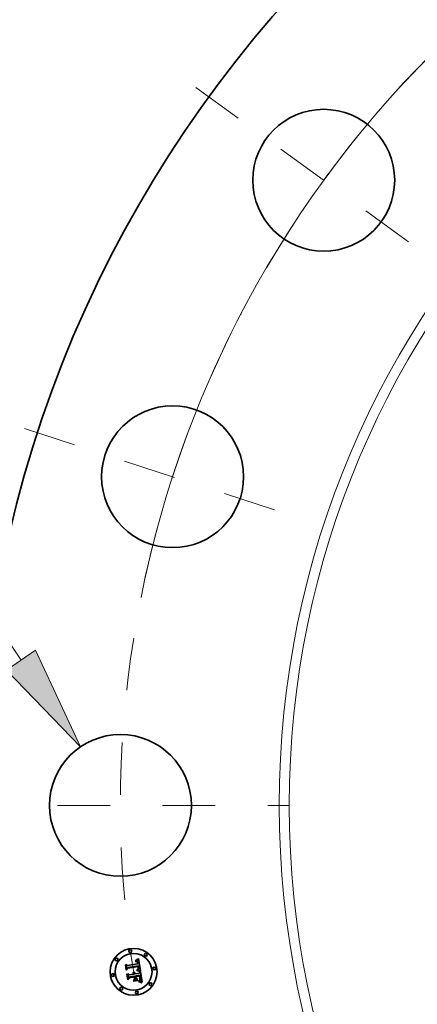
# Model space of a CAD drawing. Extents: x 0 to 10.8, y 0 to 8.3.
# Drawn here: x 1.3 to 2, y 5.4 to 7.2 of the extents above; entities that cross this region are included whole.
import ezdxf
from ezdxf.enums import TextEntityAlignment as Align

# ---------------------------------------------------------------- set-up
doc = ezdxf.new("R2010")
doc.units = 0
doc.header["$MEASUREMENT"] = 0
doc.linetypes.add('DASHDOT', pattern=[18.5, 12, -3, 0.5, -3])
doc.layers.get('0').update_dxf_attribs({"lineweight": 13})
doc.styles.get("Standard").update_dxf_attribs({"font": 'isocp.shx'})

# ---------------------------------------------------------------- blocks, each defined once
blk = doc.blocks.new('BLOCK9')
at = {"color": 7, "lineweight": 13, "ltscale": 0.03937}
for p, q in [((-13.136, 2.76), (-14.334, 2.76)), ((-12.3, 1.537), (-13.136, 2.76))]:
    blk.add_line(p, q, dxfattribs=at)
blk.add_lwpolyline([(-12.453, 1.432), (-11.673, 0.619), (-12.147, 1.641)], close=True, dxfattribs=at)
blk.add_solid([(-12.453, 1.432), (-11.673, 0.619), (-12.453, 1.432), (-12.147, 1.641)], dxfattribs=at)
for s, height, p, p2 in [('%%c', 0.5468, (-17.27, 2.487), (-16.723, 2.487)), ('1.5', 0.5468, (-16.167, 2.487), (-15.18, 2.487)), ('"', 0.547, (-15.18, 2.487), (-14.779, 2.487))]:
    blk.add_text(s, height=height, dxfattribs=at).set_placement(p, p2, align=Align.FIT)
blk = doc.blocks.new('BLOCK10')
at = {"color": 7, "lineweight": 13, "ltscale": 0.03937}
blk.add_arc((0, 0), 11.25, 132.6838, 168.7194, dxfattribs=at)
blk = doc.blocks.new('BLOCK11')
at = {"color": 7, "linetype": 'DASHDOT', "lineweight": 13, "ltscale": 0.03937}
blk.add_line((-13.027, 0), (-9.473, 0), dxfattribs=at)
blk.add_arc((0, 0), 11.25, 170.9473, 189.0527, dxfattribs=at)
blk = doc.blocks.new('BLOCK12')
at = {"color": 7, "linetype": 'DASHDOT', "lineweight": 13, "ltscale": 0.03937}
blk.add_line((-12.263, 3.985), (-9.136, 2.968), dxfattribs=at)
blk.add_arc((0, 0), 11.25, 153.6255, 170.3745, dxfattribs=at)
blk = doc.blocks.new('BLOCK13')
at = {"color": 7, "linetype": 'DASHDOT', "lineweight": 13, "ltscale": 0.03937}
blk.add_line((-10.454, 7.595), (-7.749, 5.63), dxfattribs=at)
blk.add_arc((0, 0), 11.25, 135.4876, 152.5124, dxfattribs=at)

msp = doc.modelspace()

# ---------------------------------------------------------------- linework, layer by layer
at = {"color": 7, "lineweight": 35, "ltscale": 1.66502e-05}
msp.add_line((1.4972, 5.4361), (1.4978, 5.4365), dxfattribs=at)
at = {"color": 7, "lineweight": 35, "ltscale": 1.71279e-05}
msp.add_line((1.4978, 5.4365), (1.4983, 5.4369), dxfattribs=at)
at = {"color": 7, "lineweight": 35, "ltscale": 1.76042e-05}
msp.add_line((1.4983, 5.4369), (1.4989, 5.4373), dxfattribs=at)
at = {"color": 7, "lineweight": 35, "ltscale": 1.8082e-05}
msp.add_line((1.4989, 5.4373), (1.4995, 5.4377), dxfattribs=at)
at = {"color": 7, "lineweight": 35, "ltscale": 1.85607e-05}
msp.add_line((1.4995, 5.4377), (1.5001, 5.4381), dxfattribs=at)
at = {"color": 7, "lineweight": 35, "ltscale": 0.000583112}
msp.add_line((1.5001, 5.4381), (1.5039, 5.4151), dxfattribs=at)
at = {"color": 7, "lineweight": 35, "ltscale": 1.72661e-05}
msp.add_line((1.4753, 5.426), (1.4758, 5.4265), dxfattribs=at)
at = {"color": 7, "lineweight": 35, "ltscale": 0.000248711}
msp.add_line((1.4769, 5.4161), (1.4753, 5.426), dxfattribs=at)
at = {"color": 7, "lineweight": 35, "ltscale": 0.000233138}
msp.add_line((1.4758, 5.4265), (1.4772, 5.4173), dxfattribs=at)
at = {"color": 7, "lineweight": 35, "ltscale": 0.000222426}
msp.add_line((1.4781, 5.4187), (1.4767, 5.4275), dxfattribs=at)
at = {"color": 7, "lineweight": 35, "ltscale": 8.88008e-05}
msp.add_line((1.4767, 5.4275), (1.4794, 5.4252), dxfattribs=at)
at = {"color": 7, "lineweight": 35, "ltscale": 0.000119841}
msp.add_line((1.48, 5.4198), (1.4769, 5.4161), dxfattribs=at)
at = {"color": 7, "lineweight": 35, "ltscale": 9.89931e-05}
msp.add_line((1.4772, 5.4173), (1.4798, 5.4203), dxfattribs=at)
at = {"color": 7, "lineweight": 35, "ltscale": 7.81852e-05}
msp.add_line((1.4798, 5.4213), (1.4781, 5.4187), dxfattribs=at)
at = {"color": 7, "lineweight": 35, "ltscale": 0.000484279}
msp.add_line((1.4794, 5.4252), (1.4985, 5.4282), dxfattribs=at)
at = {"color": 7, "lineweight": 35, "ltscale": 0.000527633}
msp.add_line((1.5007, 5.4244), (1.4798, 5.4213), dxfattribs=at)
at = {"color": 7, "lineweight": 35, "ltscale": 0.000507161}
msp.add_line((1.4798, 5.4203), (1.4998, 5.4235), dxfattribs=at)
at = {"color": 7, "lineweight": 35, "ltscale": 0.000489436}
msp.add_line((1.4993, 5.4228), (1.48, 5.4198), dxfattribs=at)
at = {"color": 7, "lineweight": 35, "ltscale": 1.26562e-05}
msp.add_line((1.4942, 5.4328), (1.4941, 5.4333), dxfattribs=at)
at = {"color": 7, "lineweight": 35, "ltscale": 1.11149e-05}
msp.add_line((1.4941, 5.4333), (1.4945, 5.4333), dxfattribs=at)
at = {"color": 7, "lineweight": 35, "ltscale": 9.67916e-06}
msp.add_line((1.4946, 5.4328), (1.4942, 5.4328), dxfattribs=at)
at = {"color": 7, "lineweight": 35, "ltscale": 1.04815e-05}
msp.add_line((1.4945, 5.4333), (1.495, 5.4333), dxfattribs=at)
at = {"color": 7, "lineweight": 35, "ltscale": 1.71018e-05}
msp.add_line((1.4946, 5.4344), (1.4951, 5.4349), dxfattribs=at)
at = {"color": 7, "lineweight": 35, "ltscale": 1.18416e-05}
msp.add_line((1.4951, 5.4344), (1.4946, 5.4344), dxfattribs=at)
at = {"color": 7, "lineweight": 35, "ltscale": 9.12401e-06}
msp.add_line((1.4949, 5.4328), (1.4946, 5.4328), dxfattribs=at)
at = {"color": 7, "lineweight": 35, "ltscale": 8.58883e-06}
msp.add_line((1.4953, 5.4328), (1.4949, 5.4328), dxfattribs=at)
at = {"color": 7, "lineweight": 35, "ltscale": 9.86647e-06}
msp.add_line((1.495, 5.4333), (1.4954, 5.4333), dxfattribs=at)
at = {"color": 7, "lineweight": 35, "ltscale": 1.48213e-05}
msp.add_line((1.4951, 5.4349), (1.4956, 5.4352), dxfattribs=at)
at = {"color": 7, "lineweight": 35, "ltscale": 1.11898e-05}
msp.add_line((1.4955, 5.4345), (1.4951, 5.4344), dxfattribs=at)
at = {"color": 7, "lineweight": 35, "ltscale": 8.07923e-06}
msp.add_line((1.4956, 5.4328), (1.4953, 5.4328), dxfattribs=at)
at = {"color": 7, "lineweight": 35, "ltscale": 9.2818e-06}
msp.add_line((1.4954, 5.4333), (1.4957, 5.4333), dxfattribs=at)
at = {"color": 7, "lineweight": 35, "ltscale": 1.05602e-05}
msp.add_line((1.4959, 5.4344), (1.4955, 5.4345), dxfattribs=at)
at = {"color": 7, "lineweight": 35, "ltscale": 1.52713e-05}
msp.add_line((1.4956, 5.4352), (1.4961, 5.4355), dxfattribs=at)
at = {"color": 7, "lineweight": 35, "ltscale": 7.60357e-06}
msp.add_line((1.4959, 5.4328), (1.4956, 5.4328), dxfattribs=at)
at = {"color": 7, "lineweight": 35, "ltscale": 8.72813e-06}
msp.add_line((1.4957, 5.4333), (1.4961, 5.4332), dxfattribs=at)
at = {"color": 7, "lineweight": 35, "ltscale": 9.97381e-06}
msp.add_line((1.4963, 5.4344), (1.4959, 5.4344), dxfattribs=at)
at = {"color": 7, "lineweight": 35, "ltscale": 1.39006e-05}
msp.add_line((1.4964, 5.4326), (1.4959, 5.4328), dxfattribs=at)
at = {"color": 7, "lineweight": 35, "ltscale": 1.57233e-05}
msp.add_line((1.4961, 5.4355), (1.4967, 5.4358), dxfattribs=at)
at = {"color": 7, "lineweight": 35, "ltscale": 8.20804e-06}
msp.add_line((1.4961, 5.4332), (1.4964, 5.4331), dxfattribs=at)
at = {"color": 7, "lineweight": 35, "ltscale": 9.42332e-06}
msp.add_line((1.4967, 5.4344), (1.4963, 5.4344), dxfattribs=at)
at = {"color": 7, "lineweight": 35, "ltscale": 7.7341e-06}
msp.add_line((1.4964, 5.4331), (1.4967, 5.433), dxfattribs=at)
at = {"color": 7, "lineweight": 35, "ltscale": 1.24866e-05}
msp.add_line((1.4969, 5.4324), (1.4964, 5.4326), dxfattribs=at)
at = {"color": 7, "lineweight": 35, "ltscale": 1.61839e-05}
msp.add_line((1.4967, 5.4358), (1.4972, 5.4361), dxfattribs=at)
at = {"color": 7, "lineweight": 35, "ltscale": 8.92076e-06}
msp.add_line((1.497, 5.4343), (1.4967, 5.4344), dxfattribs=at)
at = {"color": 7, "lineweight": 35, "ltscale": 7.32313e-06}
msp.add_line((1.4967, 5.433), (1.497, 5.4329), dxfattribs=at)
at = {"color": 7, "lineweight": 35, "ltscale": 1.17253e-05}
msp.add_line((1.4973, 5.4321), (1.4969, 5.4324), dxfattribs=at)
at = {"color": 7, "lineweight": 35, "ltscale": 8.48857e-06}
msp.add_line((1.4974, 5.4342), (1.497, 5.4343), dxfattribs=at)
at = {"color": 7, "lineweight": 35, "ltscale": 6.96392e-06}
msp.add_line((1.497, 5.4329), (1.4972, 5.4328), dxfattribs=at)
at = {"color": 7, "lineweight": 35, "ltscale": 1.3335e-05}
msp.add_line((1.4972, 5.4328), (1.4976, 5.4325), dxfattribs=at)
at = {"color": 7, "lineweight": 35, "ltscale": 1.24972e-05}
msp.add_line((1.4976, 5.4317), (1.4973, 5.4321), dxfattribs=at)
at = {"color": 7, "lineweight": 35, "ltscale": 8.10947e-06}
msp.add_line((1.4977, 5.4341), (1.4974, 5.4342), dxfattribs=at)
at = {"color": 7, "lineweight": 35, "ltscale": 6.89881e-06}
msp.add_line((1.4976, 5.4325), (1.4978, 5.4323), dxfattribs=at)
at = {"color": 7, "lineweight": 35, "ltscale": 6.76002e-06}
msp.add_line((1.4977, 5.4315), (1.4976, 5.4317), dxfattribs=at)
at = {"color": 7, "lineweight": 35, "ltscale": 7.82051e-06}
msp.add_line((1.4979, 5.4339), (1.4977, 5.4341), dxfattribs=at)
at = {"color": 7, "lineweight": 35, "ltscale": 7.17927e-06}
msp.add_line((1.4978, 5.4312), (1.4977, 5.4315), dxfattribs=at)
at = {"color": 7, "lineweight": 35, "ltscale": 7.22223e-06}
msp.add_line((1.4978, 5.4323), (1.498, 5.432), dxfattribs=at)
at = {"color": 7, "lineweight": 35, "ltscale": 7.62771e-06}
msp.add_line((1.498, 5.4309), (1.4978, 5.4312), dxfattribs=at)
at = {"color": 7, "lineweight": 35, "ltscale": 7.61382e-06}
msp.add_line((1.4982, 5.4337), (1.4979, 5.4339), dxfattribs=at)
at = {"color": 7, "lineweight": 35, "ltscale": 7.59272e-06}
msp.add_line((1.498, 5.432), (1.4981, 5.4318), dxfattribs=at)
at = {"color": 7, "lineweight": 35, "ltscale": 8.11756e-06}
msp.add_line((1.4981, 5.4306), (1.498, 5.4309), dxfattribs=at)
at = {"color": 7, "lineweight": 35, "ltscale": 8.02838e-06}
msp.add_line((1.4981, 5.4318), (1.4983, 5.4315), dxfattribs=at)
at = {"color": 7, "lineweight": 35, "ltscale": 8.63567e-06}
msp.add_line((1.4982, 5.4303), (1.4981, 5.4306), dxfattribs=at)
at = {"color": 7, "lineweight": 35, "ltscale": 7.63925e-06}
msp.add_line((1.4984, 5.4335), (1.4982, 5.4337), dxfattribs=at)
at = {"color": 7, "lineweight": 35, "ltscale": 9.17856e-06}
msp.add_line((1.4982, 5.4299), (1.4982, 5.4303), dxfattribs=at)
at = {"color": 7, "lineweight": 35, "ltscale": 9.73561e-06}
msp.add_line((1.4983, 5.4296), (1.4982, 5.4299), dxfattribs=at)
at = {"color": 7, "lineweight": 35, "ltscale": 8.51805e-06}
msp.add_line((1.4983, 5.4315), (1.4984, 5.4312), dxfattribs=at)
at = {"color": 7, "lineweight": 35, "ltscale": 3.45568e-05}
msp.add_line((1.4985, 5.4282), (1.4983, 5.4296), dxfattribs=at)
at = {"color": 7, "lineweight": 35, "ltscale": 7.90048e-06}
msp.add_line((1.4986, 5.4333), (1.4984, 5.4335), dxfattribs=at)
at = {"color": 7, "lineweight": 35, "ltscale": 9.03992e-06}
msp.add_line((1.4984, 5.4312), (1.4985, 5.4308), dxfattribs=at)
at = {"color": 7, "lineweight": 35, "ltscale": 9.58994e-06}
msp.add_line((1.4985, 5.4308), (1.4986, 5.4305), dxfattribs=at)
at = {"color": 7, "lineweight": 35, "ltscale": 8.24868e-06}
msp.add_line((1.4988, 5.433), (1.4986, 5.4333), dxfattribs=at)
at = {"color": 7, "lineweight": 35, "ltscale": 1.01807e-05}
msp.add_line((1.4986, 5.4305), (1.4987, 5.4301), dxfattribs=at)
at = {"color": 7, "lineweight": 35, "ltscale": 1.07821e-05}
msp.add_line((1.4987, 5.4301), (1.4988, 5.4296), dxfattribs=at)
at = {"color": 7, "lineweight": 35, "ltscale": 9.99752e-06}
msp.add_line((1.4987, 5.4177), (1.4991, 5.4179), dxfattribs=at)
at = {"color": 7, "lineweight": 35, "ltscale": 8.66078e-06}
msp.add_line((1.499, 5.4327), (1.4988, 5.433), dxfattribs=at)
at = {"color": 7, "lineweight": 35, "ltscale": 2.92045e-05}
msp.add_line((1.4988, 5.4296), (1.499, 5.4285), dxfattribs=at)
at = {"color": 7, "lineweight": 35, "ltscale": 9.14472e-06}
msp.add_line((1.4992, 5.4324), (1.499, 5.4327), dxfattribs=at)
at = {"color": 7, "lineweight": 35, "ltscale": 2.44411e-05}
msp.add_line((1.499, 5.4285), (1.4999, 5.4284), dxfattribs=at)
at = {"color": 7, "lineweight": 35, "ltscale": 8.91375e-06}
msp.add_line((1.4991, 5.4184), (1.4992, 5.4187), dxfattribs=at)
at = {"color": 7, "lineweight": 35, "ltscale": 4.87556e-06}
msp.add_line((1.4993, 5.4185), (1.4991, 5.4184), dxfattribs=at)
at = {"color": 7, "lineweight": 35, "ltscale": 9.45107e-06}
msp.add_line((1.4991, 5.4179), (1.4994, 5.4181), dxfattribs=at)
at = {"color": 7, "lineweight": 35, "ltscale": 9.67878e-06}
msp.add_line((1.4993, 5.432), (1.4992, 5.4324), dxfattribs=at)
at = {"color": 7, "lineweight": 35, "ltscale": 8.89787e-06}
msp.add_line((1.4992, 5.4187), (1.4994, 5.419), dxfattribs=at)
at = {"color": 7, "lineweight": 35, "ltscale": 1.02685e-05}
msp.add_line((1.4995, 5.4317), (1.4993, 5.432), dxfattribs=at)
at = {"color": 7, "lineweight": 35, "ltscale": 7.1849e-06}
msp.add_line((1.4994, 5.4225), (1.4993, 5.4228), dxfattribs=at)
at = {"color": 7, "lineweight": 35, "ltscale": 9.24006e-06}
msp.add_line((1.4995, 5.4187), (1.4993, 5.4185), dxfattribs=at)
at = {"color": 7, "lineweight": 35, "ltscale": 6.99047e-06}
msp.add_line((1.4995, 5.4223), (1.4994, 5.4225), dxfattribs=at)
at = {"color": 7, "lineweight": 35, "ltscale": 8.90974e-06}
msp.add_line((1.4994, 5.419), (1.4995, 5.4194), dxfattribs=at)
at = {"color": 7, "lineweight": 35, "ltscale": 8.92086e-06}
msp.add_line((1.4994, 5.4181), (1.4997, 5.4183), dxfattribs=at)
at = {"color": 7, "lineweight": 35, "ltscale": 1.08759e-05}
msp.add_line((1.4996, 5.4312), (1.4995, 5.4317), dxfattribs=at)
at = {"color": 7, "lineweight": 35, "ltscale": 6.80534e-06}
msp.add_line((1.4995, 5.422), (1.4995, 5.4223), dxfattribs=at)
at = {"color": 7, "lineweight": 35, "ltscale": 9.89848e-06}
msp.add_line((1.4996, 5.4216), (1.4995, 5.422), dxfattribs=at)
at = {"color": 7, "lineweight": 35, "ltscale": 9.03758e-06}
msp.add_line((1.4995, 5.4197), (1.4996, 5.4201), dxfattribs=at)
at = {"color": 7, "lineweight": 35, "ltscale": 8.96131e-06}
msp.add_line((1.4995, 5.4194), (1.4995, 5.4197), dxfattribs=at)
at = {"color": 7, "lineweight": 35, "ltscale": 8.71712e-06}
msp.add_line((1.4998, 5.419), (1.4995, 5.4187), dxfattribs=at)
at = {"color": 7, "lineweight": 35, "ltscale": 1.1534e-05}
msp.add_line((1.4997, 5.4308), (1.4996, 5.4312), dxfattribs=at)
at = {"color": 7, "lineweight": 35, "ltscale": 9.6805e-06}
msp.add_line((1.4996, 5.4212), (1.4996, 5.4216), dxfattribs=at)
at = {"color": 7, "lineweight": 35, "ltscale": 9.46754e-06}
msp.add_line((1.4996, 5.4208), (1.4996, 5.4212), dxfattribs=at)
at = {"color": 7, "lineweight": 35, "ltscale": 9.29644e-06}
msp.add_line((1.4996, 5.4205), (1.4996, 5.4208), dxfattribs=at)
at = {"color": 7, "lineweight": 35, "ltscale": 9.15643e-06}
msp.add_line((1.4996, 5.4201), (1.4996, 5.4205), dxfattribs=at)
at = {"color": 7, "lineweight": 35, "ltscale": 1.22067e-05}
msp.add_line((1.4998, 5.4303), (1.4997, 5.4308), dxfattribs=at)
at = {"color": 7, "lineweight": 35, "ltscale": 8.43531e-06}
msp.add_line((1.4997, 5.4183), (1.4999, 5.4185), dxfattribs=at)
at = {"color": 7, "lineweight": 35, "ltscale": 9.05248e-06}
msp.add_line((1.4998, 5.4299), (1.4998, 5.4303), dxfattribs=at)
at = {"color": 7, "lineweight": 35, "ltscale": 9.25416e-06}
msp.add_line((1.4999, 5.4296), (1.4998, 5.4299), dxfattribs=at)
at = {"color": 7, "lineweight": 35, "ltscale": 2.6289e-05}
msp.add_line((1.4998, 5.4235), (1.5, 5.4225), dxfattribs=at)
at = {"color": 7, "lineweight": 35, "ltscale": 8.39966e-06}
msp.add_line((1.4999, 5.4193), (1.4998, 5.419), dxfattribs=at)
at = {"color": 7, "lineweight": 35, "ltscale": 9.46149e-06}
msp.add_line((1.4999, 5.4292), (1.4999, 5.4296), dxfattribs=at)
at = {"color": 7, "lineweight": 35, "ltscale": 9.67354e-06}
msp.add_line((1.4999, 5.4288), (1.4999, 5.4292), dxfattribs=at)
at = {"color": 7, "lineweight": 35, "ltscale": 9.88425e-06}
msp.add_line((1.4999, 5.4284), (1.4999, 5.4288), dxfattribs=at)
at = {"color": 7, "lineweight": 35, "ltscale": 8.31093e-06}
msp.add_line((1.5001, 5.4196), (1.4999, 5.4193), dxfattribs=at)
at = {"color": 7, "lineweight": 35, "ltscale": 7.97173e-06}
msp.add_line((1.4999, 5.4185), (1.5002, 5.4187), dxfattribs=at)
at = {"color": 7, "lineweight": 35, "ltscale": 9.16686e-06}
msp.add_line((1.5, 5.4225), (1.5, 5.4221), dxfattribs=at)
at = {"color": 7, "lineweight": 35, "ltscale": 8.62263e-06}
msp.add_line((1.5, 5.4221), (1.5001, 5.4218), dxfattribs=at)
at = {"color": 7, "lineweight": 35, "ltscale": 8.0751e-06}
msp.add_line((1.5001, 5.4218), (1.5001, 5.4214), dxfattribs=at)
at = {"color": 7, "lineweight": 35, "ltscale": 7.53118e-06}
msp.add_line((1.5001, 5.4214), (1.5001, 5.4211), dxfattribs=at)
at = {"color": 7, "lineweight": 35, "ltscale": 7.006e-06}
msp.add_line((1.5001, 5.4211), (1.5002, 5.4209), dxfattribs=at)
at = {"color": 7, "lineweight": 35, "ltscale": 1.037e-05}
msp.add_line((1.5002, 5.4204), (1.5001, 5.4199), dxfattribs=at)
at = {"color": 7, "lineweight": 35, "ltscale": 8.63839e-06}
msp.add_line((1.5001, 5.4199), (1.5001, 5.4196), dxfattribs=at)
at = {"color": 7, "lineweight": 35, "ltscale": 1.24175e-05}
msp.add_line((1.5002, 5.4209), (1.5002, 5.4204), dxfattribs=at)
at = {"color": 7, "lineweight": 35, "ltscale": 7.56068e-06}
msp.add_line((1.5002, 5.4187), (1.5004, 5.4189), dxfattribs=at)
at = {"color": 7, "lineweight": 35, "ltscale": 7.18588e-06}
msp.add_line((1.5004, 5.4189), (1.5006, 5.4192), dxfattribs=at)
at = {"color": 7, "lineweight": 35, "ltscale": 6.8762e-06}
msp.add_line((1.5006, 5.4192), (1.5007, 5.4194), dxfattribs=at)
at = {"color": 7, "lineweight": 35, "ltscale": 8.78958e-06}
msp.add_line((1.5008, 5.424), (1.5007, 5.4244), dxfattribs=at)
at = {"color": 7, "lineweight": 35, "ltscale": 6.82703e-06}
msp.add_line((1.5007, 5.4194), (1.5008, 5.4196), dxfattribs=at)
at = {"color": 7, "lineweight": 35, "ltscale": 8.77854e-06}
msp.add_line((1.5009, 5.4237), (1.5008, 5.424), dxfattribs=at)
at = {"color": 7, "lineweight": 35, "ltscale": 7.04642e-06}
msp.add_line((1.5008, 5.4196), (1.5009, 5.4199), dxfattribs=at)
at = {"color": 7, "lineweight": 35, "ltscale": 8.76994e-06}
msp.add_line((1.5009, 5.4234), (1.5009, 5.4237), dxfattribs=at)
at = {"color": 7, "lineweight": 35, "ltscale": 8.76468e-06}
msp.add_line((1.501, 5.423), (1.5009, 5.4234), dxfattribs=at)
at = {"color": 7, "lineweight": 35, "ltscale": 7.32368e-06}
msp.add_line((1.5009, 5.4199), (1.501, 5.4202), dxfattribs=at)
at = {"color": 7, "lineweight": 35, "ltscale": 8.76187e-06}
msp.add_line((1.5011, 5.4227), (1.501, 5.423), dxfattribs=at)
at = {"color": 7, "lineweight": 35, "ltscale": 7.65759e-06}
msp.add_line((1.501, 5.4202), (1.5011, 5.4205), dxfattribs=at)
at = {"color": 7, "lineweight": 35, "ltscale": 1.0431e-05}
msp.add_line((1.5011, 5.4223), (1.5011, 5.4227), dxfattribs=at)
at = {"color": 7, "lineweight": 35, "ltscale": 9.90322e-06}
msp.add_line((1.5011, 5.4219), (1.5011, 5.4223), dxfattribs=at)
at = {"color": 7, "lineweight": 35, "ltscale": 9.39597e-06}
msp.add_line((1.5012, 5.4215), (1.5011, 5.4219), dxfattribs=at)
at = {"color": 7, "lineweight": 35, "ltscale": 8.45825e-06}
msp.add_line((1.5011, 5.4208), (1.5012, 5.4211), dxfattribs=at)
at = {"color": 7, "lineweight": 35, "ltscale": 8.03461e-06}
msp.add_line((1.5011, 5.4205), (1.5011, 5.4208), dxfattribs=at)
at = {"color": 7, "lineweight": 35, "ltscale": 8.90868e-06}
msp.add_line((1.5012, 5.4211), (1.5012, 5.4215), dxfattribs=at)
at = {"color": 7, "lineweight": 35, "ltscale": 1.79072e-05}
msp.add_line((1.478, 5.4088), (1.4785, 5.4094), dxfattribs=at)
at = {"color": 7, "lineweight": 35, "ltscale": 0.000281813}
msp.add_line((1.4798, 5.3977), (1.478, 5.4088), dxfattribs=at)
at = {"color": 7, "lineweight": 35, "ltscale": 0.000266719}
msp.add_line((1.4785, 5.4094), (1.4801, 5.3989), dxfattribs=at)
at = {"color": 7, "lineweight": 35, "ltscale": 0.000238977}
msp.add_line((1.4812, 5.4006), (1.4797, 5.41), dxfattribs=at)
at = {"color": 7, "lineweight": 35, "ltscale": 0.000101472}
msp.add_line((1.4797, 5.41), (1.4827, 5.4073), dxfattribs=at)
at = {"color": 7, "lineweight": 35, "ltscale": 0.000136373}
msp.add_line((1.4834, 5.4018), (1.4798, 5.3977), dxfattribs=at)
at = {"color": 7, "lineweight": 35, "ltscale": 0.000112119}
msp.add_line((1.4801, 5.3989), (1.4831, 5.4022), dxfattribs=at)
at = {"color": 7, "lineweight": 35, "ltscale": 8.87942e-05}
msp.add_line((1.4833, 5.4034), (1.4812, 5.4006), dxfattribs=at)
at = {"color": 7, "lineweight": 35, "ltscale": 0.00020929}
msp.add_line((1.4827, 5.4073), (1.491, 5.4086), dxfattribs=at)
at = {"color": 7, "lineweight": 35, "ltscale": 0.0002273}
msp.add_line((1.4831, 5.4022), (1.4921, 5.4036), dxfattribs=at)
at = {"color": 7, "lineweight": 35, "ltscale": 0.000245309}
msp.add_line((1.493, 5.405), (1.4833, 5.4034), dxfattribs=at)
at = {"color": 7, "lineweight": 35, "ltscale": 0.000208312}
msp.add_line((1.4917, 5.4031), (1.4834, 5.4018), dxfattribs=at)
at = {"color": 7, "lineweight": 35, "ltscale": 1.37824e-05}
msp.add_line((1.4895, 5.411), (1.4898, 5.4114), dxfattribs=at)
at = {"color": 7, "lineweight": 35, "ltscale": 7.86086e-06}
msp.add_line((1.4897, 5.4108), (1.4895, 5.411), dxfattribs=at)
at = {"color": 7, "lineweight": 35, "ltscale": 7.62078e-06}
msp.add_line((1.4899, 5.4106), (1.4897, 5.4108), dxfattribs=at)
at = {"color": 7, "lineweight": 35, "ltscale": 8.30997e-06}
msp.add_line((1.4898, 5.4114), (1.4901, 5.4113), dxfattribs=at)
at = {"color": 7, "lineweight": 35, "ltscale": 7.43161e-06}
msp.add_line((1.4902, 5.4104), (1.4899, 5.4106), dxfattribs=at)
at = {"color": 7, "lineweight": 35, "ltscale": 8.15825e-06}
msp.add_line((1.4901, 5.4113), (1.4903, 5.411), dxfattribs=at)
at = {"color": 7, "lineweight": 35, "ltscale": 7.29008e-06}
msp.add_line((1.4903, 5.4102), (1.4902, 5.4104), dxfattribs=at)
at = {"color": 7, "lineweight": 35, "ltscale": 8.05938e-06}
msp.add_line((1.4903, 5.411), (1.4906, 5.4108), dxfattribs=at)
at = {"color": 7, "lineweight": 35, "ltscale": 7.17941e-06}
msp.add_line((1.4905, 5.4099), (1.4903, 5.4102), dxfattribs=at)
at = {"color": 7, "lineweight": 35, "ltscale": 8.5027e-06}
msp.add_line((1.4904, 5.4123), (1.4907, 5.4125), dxfattribs=at)
at = {"color": 7, "lineweight": 35, "ltscale": 9.73425e-06}
msp.add_line((1.4907, 5.412), (1.4904, 5.4123), dxfattribs=at)
at = {"color": 7, "lineweight": 35, "ltscale": 7.12931e-06}
msp.add_line((1.4906, 5.4097), (1.4905, 5.4099), dxfattribs=at)
at = {"color": 7, "lineweight": 35, "ltscale": 8.04027e-06}
msp.add_line((1.4906, 5.4108), (1.4908, 5.4106), dxfattribs=at)
at = {"color": 7, "lineweight": 35, "ltscale": 7.131e-06}
msp.add_line((1.4908, 5.4094), (1.4906, 5.4097), dxfattribs=at)
at = {"color": 7, "lineweight": 35, "ltscale": 1.3041e-05}
msp.add_line((1.4907, 5.4125), (1.4912, 5.4123), dxfattribs=at)
at = {"color": 7, "lineweight": 35, "ltscale": 9.4013e-06}
msp.add_line((1.491, 5.4118), (1.4907, 5.412), dxfattribs=at)
at = {"color": 7, "lineweight": 35, "ltscale": 8.07165e-06}
msp.add_line((1.4908, 5.4106), (1.4909, 5.4103), dxfattribs=at)
at = {"color": 7, "lineweight": 35, "ltscale": 7.17359e-06}
msp.add_line((1.4909, 5.4092), (1.4908, 5.4094), dxfattribs=at)
at = {"color": 7, "lineweight": 35, "ltscale": 8.17231e-06}
msp.add_line((1.4909, 5.4103), (1.4911, 5.41), dxfattribs=at)
at = {"color": 7, "lineweight": 35, "ltscale": 7.26491e-06}
msp.add_line((1.4909, 5.4089), (1.4909, 5.4092), dxfattribs=at)
at = {"color": 7, "lineweight": 35, "ltscale": 7.41018e-06}
msp.add_line((1.491, 5.4086), (1.4909, 5.4089), dxfattribs=at)
at = {"color": 7, "lineweight": 35, "ltscale": 9.11306e-06}
msp.add_line((1.4913, 5.4116), (1.491, 5.4118), dxfattribs=at)
at = {"color": 7, "lineweight": 35, "ltscale": 0.000114954}
msp.add_line((1.491, 5.3968), (1.4937, 5.4006), dxfattribs=at)
at = {"color": 7, "lineweight": 35, "ltscale": 8.34268e-06}
msp.add_line((1.4911, 5.41), (1.4912, 5.4097), dxfattribs=at)
at = {"color": 7, "lineweight": 35, "ltscale": 1.24447e-05}
msp.add_line((1.4912, 5.4123), (1.4917, 5.4122), dxfattribs=at)
at = {"color": 7, "lineweight": 35, "ltscale": 8.56586e-06}
msp.add_line((1.4912, 5.4097), (1.4914, 5.4094), dxfattribs=at)
at = {"color": 7, "lineweight": 35, "ltscale": 8.88236e-06}
msp.add_line((1.4915, 5.4113), (1.4913, 5.4116), dxfattribs=at)
at = {"color": 7, "lineweight": 35, "ltscale": 8.83844e-06}
msp.add_line((1.4914, 5.4094), (1.4914, 5.409), dxfattribs=at)
at = {"color": 7, "lineweight": 35, "ltscale": 9.16501e-06}
msp.add_line((1.4914, 5.409), (1.4915, 5.4087), dxfattribs=at)
at = {"color": 7, "lineweight": 35, "ltscale": 8.71993e-06}
msp.add_line((1.4917, 5.411), (1.4915, 5.4113), dxfattribs=at)
at = {"color": 7, "lineweight": 35, "ltscale": 2.28757e-05}
msp.add_line((1.4915, 5.4087), (1.4924, 5.4088), dxfattribs=at)
at = {"color": 7, "lineweight": 35, "ltscale": 1.20369e-05}
msp.add_line((1.4917, 5.4122), (1.4921, 5.412), dxfattribs=at)
at = {"color": 7, "lineweight": 35, "ltscale": 8.62859e-06}
msp.add_line((1.4919, 5.4107), (1.4917, 5.411), dxfattribs=at)
at = {"color": 7, "lineweight": 35, "ltscale": 9.97785e-05}
msp.add_line((1.4923, 5.3991), (1.4917, 5.4031), dxfattribs=at)
at = {"color": 7, "lineweight": 35, "ltscale": 8.59907e-06}
msp.add_line((1.4921, 5.4104), (1.4919, 5.4107), dxfattribs=at)
at = {"color": 7, "lineweight": 35, "ltscale": 1.18151e-05}
msp.add_line((1.4921, 5.412), (1.4925, 5.4117), dxfattribs=at)
at = {"color": 7, "lineweight": 35, "ltscale": 8.64442e-06}
msp.add_line((1.4922, 5.4101), (1.4921, 5.4104), dxfattribs=at)
at = {"color": 7, "lineweight": 35, "ltscale": 9.78278e-05}
msp.add_line((1.4921, 5.4036), (1.4927, 5.3998), dxfattribs=at)
at = {"color": 7, "lineweight": 35, "ltscale": 8.7575e-06}
msp.add_line((1.4923, 5.4098), (1.4922, 5.4101), dxfattribs=at)
at = {"color": 7, "lineweight": 35, "ltscale": 8.94471e-06}
msp.add_line((1.4924, 5.4094), (1.4923, 5.4098), dxfattribs=at)
at = {"color": 7, "lineweight": 35, "ltscale": 1.92855e-05}
msp.add_line((1.4927, 5.3998), (1.4923, 5.3991), dxfattribs=at)
at = {"color": 7, "lineweight": 35, "ltscale": 7.36587e-06}
msp.add_line((1.4924, 5.4091), (1.4924, 5.4094), dxfattribs=at)
at = {"color": 7, "lineweight": 35, "ltscale": 7.26932e-06}
msp.add_line((1.4924, 5.4088), (1.4924, 5.4091), dxfattribs=at)
at = {"color": 7, "lineweight": 35, "ltscale": 1.1793e-05}
msp.add_line((1.4925, 5.4117), (1.4929, 5.4114), dxfattribs=at)
at = {"color": 7, "lineweight": 35, "ltscale": 1.19703e-05}
msp.add_line((1.4929, 5.4114), (1.4932, 5.411), dxfattribs=at)
at = {"color": 7, "lineweight": 35, "ltscale": 0.000111456}
msp.add_line((1.4937, 5.4006), (1.493, 5.405), dxfattribs=at)
at = {"color": 7, "lineweight": 35, "ltscale": 1.2355e-05}
msp.add_line((1.4932, 5.411), (1.4934, 5.4106), dxfattribs=at)
at = {"color": 7, "lineweight": 35, "ltscale": 1.29183e-05}
msp.add_line((1.4934, 5.4106), (1.4937, 5.4101), dxfattribs=at)
at = {"color": 7, "lineweight": 35, "ltscale": 1.36223e-05}
msp.add_line((1.4937, 5.4101), (1.4939, 5.4096), dxfattribs=at)
at = {"color": 7, "lineweight": 35, "ltscale": 1.44759e-05}
msp.add_line((1.4939, 5.4096), (1.494, 5.4091), dxfattribs=at)
at = {"color": 7, "lineweight": 35, "ltscale": 0.000205396}
msp.add_line((1.494, 5.4091), (1.5022, 5.4104), dxfattribs=at)
at = {"color": 7, "lineweight": 35, "ltscale": 0.000227786}
msp.add_line((1.5036, 5.4067), (1.4946, 5.4052), dxfattribs=at)
at = {"color": 7, "lineweight": 35, "ltscale": 2.96933e-05}
msp.add_line((1.4946, 5.4052), (1.4948, 5.4041), dxfattribs=at)
at = {"color": 7, "lineweight": 35, "ltscale": 0.000201015}
msp.add_line((1.4948, 5.4041), (1.5028, 5.4053), dxfattribs=at)
at = {"color": 7, "lineweight": 35, "ltscale": 0.000187873}
msp.add_line((1.5023, 5.4048), (1.4949, 5.4036), dxfattribs=at)
at = {"color": 7, "lineweight": 35, "ltscale": 7.3494e-05}
msp.add_line((1.4949, 5.4036), (1.4954, 5.4007), dxfattribs=at)
at = {"color": 7, "lineweight": 35, "ltscale": 0.000113272}
msp.add_line((1.4954, 5.4007), (1.4991, 5.3981), dxfattribs=at)
at = {"color": 7, "lineweight": 35, "ltscale": 1.3393e-05}
msp.add_line((1.4969, 5.4156), (1.497, 5.4161), dxfattribs=at)
at = {"color": 7, "lineweight": 35, "ltscale": 2.06493e-05}
msp.add_line((1.4977, 5.4154), (1.4969, 5.4156), dxfattribs=at)
at = {"color": 7, "lineweight": 35, "ltscale": 2.54281e-05}
msp.add_line((1.497, 5.4161), (1.498, 5.416), dxfattribs=at)
at = {"color": 7, "lineweight": 35, "ltscale": 1.03239e-05}
msp.add_line((1.4977, 5.417), (1.4979, 5.4173), dxfattribs=at)
at = {"color": 7, "lineweight": 35, "ltscale": 9.65513e-06}
msp.add_line((1.4981, 5.4169), (1.4977, 5.417), dxfattribs=at)
at = {"color": 7, "lineweight": 35, "ltscale": 1.9575e-05}
msp.add_line((1.4984, 5.4153), (1.4977, 5.4154), dxfattribs=at)
at = {"color": 7, "lineweight": 35, "ltscale": 1.11482e-05}
msp.add_line((1.4979, 5.4173), (1.4983, 5.4175), dxfattribs=at)
at = {"color": 7, "lineweight": 35, "ltscale": 1.96511e-05}
msp.add_line((1.498, 5.416), (1.4987, 5.4158), dxfattribs=at)
at = {"color": 7, "lineweight": 35, "ltscale": 9.3664e-06}
msp.add_line((1.4984, 5.4169), (1.4981, 5.4169), dxfattribs=at)
at = {"color": 7, "lineweight": 35, "ltscale": 1.05694e-05}
msp.add_line((1.4983, 5.4175), (1.4987, 5.4177), dxfattribs=at)
at = {"color": 7, "lineweight": 35, "ltscale": 9.09063e-06}
msp.add_line((1.4988, 5.4168), (1.4984, 5.4169), dxfattribs=at)
at = {"color": 7, "lineweight": 35, "ltscale": 1.85047e-05}
msp.add_line((1.4992, 5.4151), (1.4984, 5.4153), dxfattribs=at)
at = {"color": 7, "lineweight": 35, "ltscale": 1.84961e-05}
msp.add_line((1.4987, 5.4158), (1.4994, 5.4156), dxfattribs=at)
at = {"color": 7, "lineweight": 35, "ltscale": 8.81513e-06}
msp.add_line((1.4991, 5.4167), (1.4988, 5.4168), dxfattribs=at)
at = {"color": 7, "lineweight": 35, "ltscale": 8.5423e-06}
msp.add_line((1.4995, 5.4167), (1.4991, 5.4167), dxfattribs=at)
at = {"color": 7, "lineweight": 35, "ltscale": 1.74412e-05}
msp.add_line((1.4998, 5.4149), (1.4992, 5.4151), dxfattribs=at)
at = {"color": 7, "lineweight": 35, "ltscale": 1.73457e-05}
msp.add_line((1.4994, 5.4156), (1.5001, 5.4154), dxfattribs=at)
at = {"color": 7, "lineweight": 35, "ltscale": 8.27239e-06}
msp.add_line((1.4998, 5.4166), (1.4995, 5.4167), dxfattribs=at)
at = {"color": 7, "lineweight": 35, "ltscale": 7.99952e-06}
msp.add_line((1.5001, 5.4165), (1.4998, 5.4166), dxfattribs=at)
at = {"color": 7, "lineweight": 35, "ltscale": 1.63906e-05}
msp.add_line((1.5005, 5.4147), (1.4998, 5.4149), dxfattribs=at)
at = {"color": 7, "lineweight": 35, "ltscale": 7.73932e-06}
msp.add_line((1.5004, 5.4164), (1.5001, 5.4165), dxfattribs=at)
at = {"color": 7, "lineweight": 35, "ltscale": 1.62132e-05}
msp.add_line((1.5001, 5.4154), (1.5007, 5.4152), dxfattribs=at)
at = {"color": 7, "lineweight": 35, "ltscale": 7.48033e-06}
msp.add_line((1.5007, 5.4163), (1.5004, 5.4164), dxfattribs=at)
at = {"color": 7, "lineweight": 35, "ltscale": 1.5348e-05}
msp.add_line((1.501, 5.4145), (1.5005, 5.4147), dxfattribs=at)
at = {"color": 7, "lineweight": 35, "ltscale": 7.23167e-06}
msp.add_line((1.5009, 5.4162), (1.5007, 5.4163), dxfattribs=at)
at = {"color": 7, "lineweight": 35, "ltscale": 1.50889e-05}
msp.add_line((1.5007, 5.4152), (1.5013, 5.4151), dxfattribs=at)
at = {"color": 7, "lineweight": 35, "ltscale": 7.1914e-05}
msp.add_line((1.5036, 5.4152), (1.5009, 5.4162), dxfattribs=at)
at = {"color": 7, "lineweight": 35, "ltscale": 1.43253e-05}
msp.add_line((1.5016, 5.4143), (1.501, 5.4145), dxfattribs=at)
at = {"color": 7, "lineweight": 35, "ltscale": 1.39887e-05}
msp.add_line((1.5013, 5.4151), (1.5018, 5.4149), dxfattribs=at)
at = {"color": 7, "lineweight": 35, "ltscale": 1.33069e-05}
msp.add_line((1.5021, 5.4141), (1.5016, 5.4143), dxfattribs=at)
at = {"color": 7, "lineweight": 35, "ltscale": 1.2914e-05}
msp.add_line((1.5018, 5.4149), (1.5023, 5.4147), dxfattribs=at)
at = {"color": 7, "lineweight": 35, "ltscale": 1.23185e-05}
msp.add_line((1.5025, 5.4139), (1.5021, 5.4141), dxfattribs=at)
at = {"color": 7, "lineweight": 35, "ltscale": 9.08865e-05}
msp.add_line((1.5022, 5.4104), (1.5042, 5.4134), dxfattribs=at)
at = {"color": 7, "lineweight": 35, "ltscale": 1.18626e-05}
msp.add_line((1.5023, 5.4147), (1.5027, 5.4145), dxfattribs=at)
at = {"color": 7, "lineweight": 35, "ltscale": 1.20874e-05}
msp.add_line((1.5024, 5.4043), (1.5023, 5.4048), dxfattribs=at)
at = {"color": 7, "lineweight": 35, "ltscale": 1.12527e-05}
msp.add_line((1.5025, 5.4038), (1.5024, 5.4043), dxfattribs=at)
at = {"color": 7, "lineweight": 35, "ltscale": 1.13565e-05}
msp.add_line((1.5029, 5.4137), (1.5025, 5.4139), dxfattribs=at)
at = {"color": 7, "lineweight": 35, "ltscale": 1.04266e-05}
msp.add_line((1.5026, 5.4034), (1.5025, 5.4038), dxfattribs=at)
at = {"color": 7, "lineweight": 35, "ltscale": 9.60289e-06}
msp.add_line((1.5027, 5.4031), (1.5026, 5.4034), dxfattribs=at)
at = {"color": 7, "lineweight": 35, "ltscale": 1.08433e-05}
msp.add_line((1.5027, 5.4145), (1.5031, 5.4142), dxfattribs=at)
at = {"color": 7, "lineweight": 35, "ltscale": 8.78233e-06}
msp.add_line((1.5028, 5.4027), (1.5027, 5.4031), dxfattribs=at)
at = {"color": 7, "lineweight": 35, "ltscale": 1.41226e-05}
msp.add_line((1.5028, 5.4053), (1.5029, 5.4048), dxfattribs=at)
at = {"color": 7, "lineweight": 35, "ltscale": 1.1374e-05}
msp.add_line((1.5028, 5.4023), (1.5028, 5.4027), dxfattribs=at)
at = {"color": 7, "lineweight": 35, "ltscale": 1.07757e-05}
msp.add_line((1.5029, 5.4018), (1.5028, 5.4023), dxfattribs=at)
at = {"color": 7, "lineweight": 35, "ltscale": 1.39405e-05}
msp.add_line((1.5031, 5.4142), (1.5029, 5.4137), dxfattribs=at)
at = {"color": 7, "lineweight": 35, "ltscale": 1.22356e-05}
msp.add_line((1.5029, 5.4048), (1.503, 5.4043), dxfattribs=at)
at = {"color": 7, "lineweight": 35, "ltscale": 1.01666e-05}
msp.add_line((1.5029, 5.4014), (1.5029, 5.4018), dxfattribs=at)
at = {"color": 7, "lineweight": 35, "ltscale": 9.56806e-06}
msp.add_line((1.503, 5.401), (1.5029, 5.4014), dxfattribs=at)
at = {"color": 7, "lineweight": 35, "ltscale": 1.1668e-05}
msp.add_line((1.5029, 5.3988), (1.503, 5.3992), dxfattribs=at)
at = {"color": 7, "lineweight": 35, "ltscale": 1.25415e-05}
msp.add_line((1.503, 5.4043), (1.5031, 5.4038), dxfattribs=at)
at = {"color": 7, "lineweight": 35, "ltscale": 8.97287e-06}
msp.add_line((1.503, 5.4007), (1.503, 5.401), dxfattribs=at)
at = {"color": 7, "lineweight": 35, "ltscale": 8.38302e-06}
msp.add_line((1.503, 5.4004), (1.503, 5.4007), dxfattribs=at)
at = {"color": 7, "lineweight": 35, "ltscale": 7.79165e-06}
msp.add_line((1.503, 5.4), (1.503, 5.4004), dxfattribs=at)
at = {"color": 7, "lineweight": 35, "ltscale": 7.22302e-06}
msp.add_line((1.503, 5.3998), (1.503, 5.4), dxfattribs=at)
at = {"color": 7, "lineweight": 35, "ltscale": 1.27384e-05}
msp.add_line((1.503, 5.3992), (1.503, 5.3998), dxfattribs=at)
at = {"color": 7, "lineweight": 35, "ltscale": 1.28553e-05}
msp.add_line((1.5031, 5.4038), (1.5032, 5.4033), dxfattribs=at)
at = {"color": 7, "lineweight": 35, "ltscale": 1.31637e-05}
msp.add_line((1.5032, 5.4033), (1.5033, 5.4028), dxfattribs=at)
at = {"color": 7, "lineweight": 35, "ltscale": 1.34731e-05}
msp.add_line((1.5033, 5.4028), (1.5033, 5.4022), dxfattribs=at)
at = {"color": 7, "lineweight": 35, "ltscale": 1.91161e-05}
msp.add_line((1.5033, 5.4022), (1.5034, 5.4015), dxfattribs=at)
at = {"color": 7, "lineweight": 35, "ltscale": 1.39577e-05}
msp.add_line((1.5034, 5.3995), (1.5033, 5.399), dxfattribs=at)
at = {"color": 7, "lineweight": 35, "ltscale": 1.76919e-05}
msp.add_line((1.5034, 5.4015), (1.5035, 5.4008), dxfattribs=at)
at = {"color": 7, "lineweight": 35, "ltscale": 1.50795e-05}
msp.add_line((1.5035, 5.4001), (1.5034, 5.3995), dxfattribs=at)
at = {"color": 7, "lineweight": 35, "ltscale": 1.63439e-05}
msp.add_line((1.5035, 5.4008), (1.5035, 5.4001), dxfattribs=at)
at = {"color": 7, "lineweight": 35, "ltscale": 7.84124e-06}
msp.add_line((1.5039, 5.4151), (1.5036, 5.4152), dxfattribs=at)
at = {"color": 7, "lineweight": 35, "ltscale": 1.80156e-05}
msp.add_line((1.5037, 5.4059), (1.5036, 5.4067), dxfattribs=at)
at = {"color": 7, "lineweight": 35, "ltscale": 4.7212e-05}
msp.add_line((1.504, 5.4041), (1.5037, 5.4059), dxfattribs=at)
at = {"color": 7, "lineweight": 35, "ltscale": 2.77468e-05}
msp.add_line((1.5042, 5.403), (1.504, 5.4041), dxfattribs=at)
at = {"color": 7, "lineweight": 35, "ltscale": 0.000505217}
msp.add_line((1.5042, 5.4134), (1.5074, 5.3934), dxfattribs=at)
at = {"color": 7, "lineweight": 35, "ltscale": 1.44666e-05}
msp.add_line((1.5043, 5.4024), (1.5042, 5.403), dxfattribs=at)
at = {"color": 7, "lineweight": 35, "ltscale": 8.26693e-06}
msp.add_line((1.5042, 5.399), (1.5043, 5.3993), dxfattribs=at)
at = {"color": 7, "lineweight": 35, "ltscale": 1.36139e-05}
msp.add_line((1.5044, 5.4019), (1.5043, 5.4024), dxfattribs=at)
at = {"color": 7, "lineweight": 35, "ltscale": 8.9208e-06}
msp.add_line((1.5043, 5.3993), (1.5044, 5.3996), dxfattribs=at)
at = {"color": 7, "lineweight": 35, "ltscale": 1.27743e-05}
msp.add_line((1.5044, 5.4014), (1.5044, 5.4019), dxfattribs=at)
at = {"color": 7, "lineweight": 35, "ltscale": 1.1958e-05}
msp.add_line((1.5044, 5.4009), (1.5044, 5.4014), dxfattribs=at)
at = {"color": 7, "lineweight": 35, "ltscale": 1.11539e-05}
msp.add_line((1.5044, 5.4004), (1.5044, 5.4009), dxfattribs=at)
at = {"color": 7, "lineweight": 35, "ltscale": 1.0383e-05}
msp.add_line((1.5044, 5.4), (1.5044, 5.4004), dxfattribs=at)
at = {"color": 7, "lineweight": 35, "ltscale": 9.63326e-06}
msp.add_line((1.5044, 5.3996), (1.5044, 5.4), dxfattribs=at)
at = {"color": 7, "lineweight": 35, "ltscale": 0.000210262}
for p, q in [((1.4987, 5.3966), (1.4903, 5.3953)), ((1.4906, 5.3958), (1.4989, 5.3971))]:
    msp.add_line(p, q, dxfattribs=at)
at = {"color": 7, "lineweight": 35, "ltscale": 1.46124e-05}
for p, q in [((1.4903, 5.3953), (1.4906, 5.3958)), ((1.4989, 5.3971), (1.4987, 5.3966))]:
    msp.add_line(p, q, dxfattribs=at)
at = {"color": 7, "lineweight": 35, "ltscale": 0.000203938}
msp.add_line((1.4991, 5.3981), (1.491, 5.3968), dxfattribs=at)
at = {"color": 7, "lineweight": 35, "ltscale": 1.22848e-05}
msp.add_line((1.5, 5.3943), (1.5002, 5.3947), dxfattribs=at)
at = {"color": 7, "lineweight": 35, "ltscale": 1.42755e-05}
msp.add_line((1.5006, 5.3942), (1.5, 5.3943), dxfattribs=at)
at = {"color": 7, "lineweight": 35, "ltscale": 1.58341e-05}
msp.add_line((1.5002, 5.3947), (1.5008, 5.3946), dxfattribs=at)
at = {"color": 7, "lineweight": 35, "ltscale": 1.48661e-05}
msp.add_line((1.5012, 5.3941), (1.5006, 5.3942), dxfattribs=at)
at = {"color": 7, "lineweight": 35, "ltscale": 1.60911e-05}
msp.add_line((1.5008, 5.3946), (1.5015, 5.3945), dxfattribs=at)
at = {"color": 7, "lineweight": 35, "ltscale": 1.42905e-05}
msp.add_line((1.5011, 5.3956), (1.5016, 5.396), dxfattribs=at)
at = {"color": 7, "lineweight": 35, "ltscale": 1.04838e-05}
msp.add_line((1.5015, 5.3955), (1.5011, 5.3956), dxfattribs=at)
at = {"color": 7, "lineweight": 35, "ltscale": 1.54931e-05}
msp.add_line((1.5018, 5.3939), (1.5012, 5.3941), dxfattribs=at)
at = {"color": 7, "lineweight": 35, "ltscale": 1.06004e-05}
msp.add_line((1.5019, 5.3954), (1.5015, 5.3955), dxfattribs=at)
at = {"color": 7, "lineweight": 35, "ltscale": 1.64191e-05}
msp.add_line((1.5015, 5.3945), (1.5021, 5.3944), dxfattribs=at)
at = {"color": 7, "lineweight": 35, "ltscale": 1.34613e-05}
msp.add_line((1.5016, 5.396), (1.502, 5.3963), dxfattribs=at)
at = {"color": 7, "lineweight": 35, "ltscale": 1.61832e-05}
msp.add_line((1.5024, 5.3937), (1.5018, 5.3939), dxfattribs=at)
at = {"color": 7, "lineweight": 35, "ltscale": 1.00277e-05}
msp.add_line((1.5023, 5.3954), (1.5019, 5.3954), dxfattribs=at)
at = {"color": 7, "lineweight": 35, "ltscale": 1.26338e-05}
msp.add_line((1.502, 5.3963), (1.5024, 5.3966), dxfattribs=at)
at = {"color": 7, "lineweight": 35, "ltscale": 1.29411e-05}
msp.add_line((1.5021, 5.397), (1.5024, 5.3974), dxfattribs=at)
at = {"color": 7, "lineweight": 35, "ltscale": 1.13433e-05}
msp.add_line((1.5024, 5.3973), (1.5021, 5.397), dxfattribs=at)
at = {"color": 7, "lineweight": 35, "ltscale": 1.68031e-05}
msp.add_line((1.5021, 5.3944), (1.5028, 5.3942), dxfattribs=at)
at = {"color": 7, "lineweight": 35, "ltscale": 9.46194e-06}
msp.add_line((1.5027, 5.3953), (1.5023, 5.3954), dxfattribs=at)
at = {"color": 7, "lineweight": 35, "ltscale": 1.2453e-05}
msp.add_line((1.5024, 5.3974), (1.5026, 5.3979), dxfattribs=at)
at = {"color": 7, "lineweight": 35, "ltscale": 1.13522e-05}
msp.add_line((1.5027, 5.3976), (1.5024, 5.3973), dxfattribs=at)
at = {"color": 7, "lineweight": 35, "ltscale": 1.18321e-05}
msp.add_line((1.5024, 5.3966), (1.5028, 5.3969), dxfattribs=at)
at = {"color": 7, "lineweight": 35, "ltscale": 1.69045e-05}
msp.add_line((1.503, 5.3935), (1.5024, 5.3937), dxfattribs=at)
at = {"color": 7, "lineweight": 35, "ltscale": 1.20682e-05}
msp.add_line((1.5026, 5.3979), (1.5028, 5.3983), dxfattribs=at)
at = {"color": 7, "lineweight": 35, "ltscale": 1.16321e-05}
msp.add_line((1.503, 5.398), (1.5027, 5.3976), dxfattribs=at)
at = {"color": 7, "lineweight": 35, "ltscale": 8.89687e-06}
msp.add_line((1.503, 5.3952), (1.5027, 5.3953), dxfattribs=at)
at = {"color": 7, "lineweight": 35, "ltscale": 1.18073e-05}
msp.add_line((1.5028, 5.3983), (1.5029, 5.3988), dxfattribs=at)
at = {"color": 7, "lineweight": 35, "ltscale": 1.10453e-05}
msp.add_line((1.5028, 5.3969), (1.5031, 5.3972), dxfattribs=at)
at = {"color": 7, "lineweight": 35, "ltscale": 1.72414e-05}
msp.add_line((1.5028, 5.3942), (1.5034, 5.394), dxfattribs=at)
at = {"color": 7, "lineweight": 35, "ltscale": 1.21857e-05}
msp.add_line((1.5032, 5.3985), (1.503, 5.398), dxfattribs=at)
at = {"color": 7, "lineweight": 35, "ltscale": 8.33265e-06}
msp.add_line((1.5034, 5.3951), (1.503, 5.3952), dxfattribs=at)
at = {"color": 7, "lineweight": 35, "ltscale": 1.76631e-05}
msp.add_line((1.5037, 5.3932), (1.503, 5.3935), dxfattribs=at)
at = {"color": 7, "lineweight": 35, "ltscale": 1.02934e-05}
msp.add_line((1.5031, 5.3972), (1.5033, 5.3975), dxfattribs=at)
at = {"color": 7, "lineweight": 35, "ltscale": 1.29721e-05}
msp.add_line((1.5033, 5.399), (1.5032, 5.3985), dxfattribs=at)
at = {"color": 7, "lineweight": 35, "ltscale": 9.55474e-06}
msp.add_line((1.5033, 5.3975), (1.5036, 5.3978), dxfattribs=at)
at = {"color": 7, "lineweight": 35, "ltscale": 7.77228e-06}
msp.add_line((1.5037, 5.395), (1.5034, 5.3951), dxfattribs=at)
at = {"color": 7, "lineweight": 35, "ltscale": 1.7728e-05}
msp.add_line((1.5034, 5.394), (1.5041, 5.3937), dxfattribs=at)
at = {"color": 7, "lineweight": 35, "ltscale": 8.87317e-06}
msp.add_line((1.5036, 5.3978), (1.5038, 5.3981), dxfattribs=at)
at = {"color": 7, "lineweight": 35, "ltscale": 7.2076e-06}
msp.add_line((1.5039, 5.3949), (1.5037, 5.395), dxfattribs=at)
at = {"color": 7, "lineweight": 35, "ltscale": 1.84499e-05}
msp.add_line((1.5043, 5.3929), (1.5037, 5.3932), dxfattribs=at)
at = {"color": 7, "lineweight": 35, "ltscale": 8.22599e-06}
msp.add_line((1.5038, 5.3981), (1.504, 5.3984), dxfattribs=at)
at = {"color": 7, "lineweight": 35, "ltscale": 1.27269e-05}
msp.add_line((1.5044, 5.3948), (1.5039, 5.3949), dxfattribs=at)
at = {"color": 7, "lineweight": 35, "ltscale": 7.65276e-06}
msp.add_line((1.504, 5.3984), (1.5041, 5.3987), dxfattribs=at)
at = {"color": 7, "lineweight": 35, "ltscale": 7.65834e-06}
msp.add_line((1.5041, 5.3987), (1.5042, 5.399), dxfattribs=at)
at = {"color": 7, "lineweight": 35, "ltscale": 1.82633e-05}
msp.add_line((1.5041, 5.3937), (1.5047, 5.3934), dxfattribs=at)
at = {"color": 7, "lineweight": 35, "ltscale": 1.92637e-05}
msp.add_line((1.505, 5.3926), (1.5043, 5.3929), dxfattribs=at)
at = {"color": 7, "lineweight": 35, "ltscale": 1.10132e-05}
msp.add_line((1.5048, 5.3946), (1.5044, 5.3948), dxfattribs=at)
at = {"color": 7, "lineweight": 35, "ltscale": 1.88463e-05}
msp.add_line((1.5047, 5.3934), (1.5054, 5.393), dxfattribs=at)
at = {"color": 7, "lineweight": 35, "ltscale": 1.23789e-05}
msp.add_line((1.5053, 5.3944), (1.5048, 5.3946), dxfattribs=at)
at = {"color": 7, "lineweight": 35, "ltscale": 2.01066e-05}
msp.add_line((1.5057, 5.3922), (1.505, 5.3926), dxfattribs=at)
at = {"color": 7, "lineweight": 35, "ltscale": 6.90637e-06}
msp.add_line((1.5055, 5.3943), (1.5053, 5.3944), dxfattribs=at)
at = {"color": 7, "lineweight": 35, "ltscale": 1.94564e-05}
msp.add_line((1.5054, 5.393), (1.506, 5.3926), dxfattribs=at)
at = {"color": 7, "lineweight": 35, "ltscale": 7.37441e-06}
msp.add_line((1.5058, 5.3942), (1.5055, 5.3943), dxfattribs=at)
at = {"color": 7, "lineweight": 35, "ltscale": 2.0965e-05}
msp.add_line((1.5064, 5.3917), (1.5057, 5.3922), dxfattribs=at)
at = {"color": 7, "lineweight": 35, "ltscale": 7.85127e-06}
msp.add_line((1.5061, 5.3941), (1.5058, 5.3942), dxfattribs=at)
at = {"color": 7, "lineweight": 35, "ltscale": 2.0113e-05}
msp.add_line((1.506, 5.3926), (1.5067, 5.3921), dxfattribs=at)
at = {"color": 7, "lineweight": 35, "ltscale": 8.33088e-06}
msp.add_line((1.5064, 5.3939), (1.5061, 5.3941), dxfattribs=at)
at = {"color": 7, "lineweight": 35, "ltscale": 8.80582e-06}
msp.add_line((1.5067, 5.3937), (1.5064, 5.3939), dxfattribs=at)
at = {"color": 7, "lineweight": 35, "ltscale": 1.20519e-05}
msp.add_line((1.5067, 5.3921), (1.5064, 5.3917), dxfattribs=at)
at = {"color": 7, "lineweight": 35, "ltscale": 9.28693e-06}
msp.add_line((1.507, 5.3936), (1.5067, 5.3937), dxfattribs=at)
at = {"color": 7, "lineweight": 35, "ltscale": 9.77265e-06}
msp.add_line((1.5074, 5.3934), (1.507, 5.3936), dxfattribs=at)
at = {"color": 7, "lineweight": 35, "ltscale": 0.03937}
for centre, radius in [((3.4908, 5.7298), 2.295), ((1.8526, 6.9201), 0.135), ((1.565, 6.3556), 0.135), ((1.4658, 5.7298), 0.135), ((1.4908, 5.413), 0.0446), ((1.4908, 5.413), 0.0351), ((1.4586, 5.4365), 0.0027), ((1.4845, 5.4524), 0.0027), ((1.5142, 5.4453), 0.0027), ((1.5301, 5.4193), 0.0027), ((1.4514, 5.4068), 0.0027), ((1.4674, 5.3808), 0.0027), ((1.523, 5.3896), 0.0027), ((1.497, 5.3737), 0.0027)]:
    msp.add_circle(centre, radius, dxfattribs=at)
at = {"color": 7, "lineweight": 13, "ltscale": 0.03937}
for radius in [1.7228, 1.7038]:
    msp.add_circle((3.4908, 5.7298), radius, dxfattribs=at)

# ---------------------------------------------------------------- block references
at = {"lineweight": 0, "xscale": 0.18, "yscale": 0.18, "zscale": 0.18}
for name in ['BLOCK10', 'BLOCK13', 'BLOCK12', 'BLOCK9', 'BLOCK11']:
    msp.add_blockref(name, (3.4908, 5.7298), dxfattribs=at)

doc.saveas('drawing.dxf')
